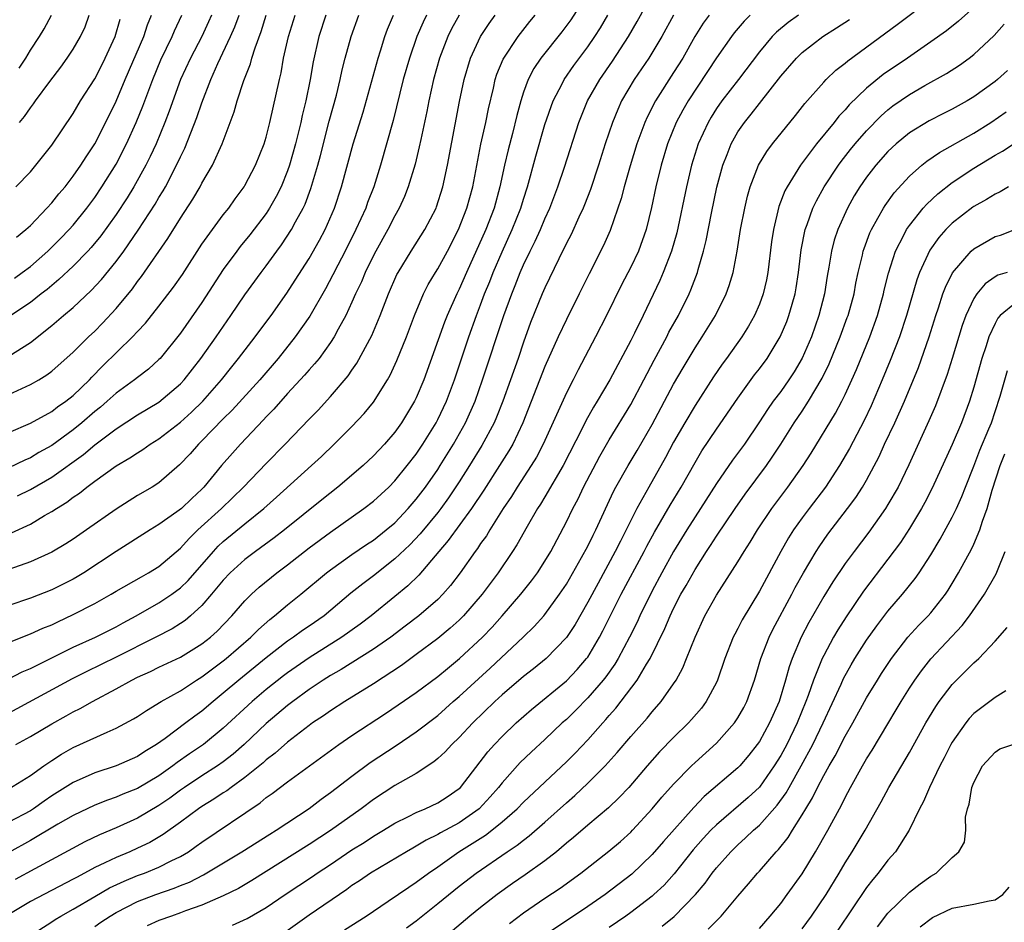
# Model space of a CAD drawing. Units: inches. Extents: x 2508000 to 2511000, y 1548000 to 1551000.
# Drawn here: x 2508780 to 2508872, y 1548134 to 1548219 of the extents above; entities that cross this region are included whole.
import ezdxf

# ---------------------------------------------------------------- set-up
doc = ezdxf.new("R2010")
doc.units = ezdxf.units.IN
doc.header["$MEASUREMENT"] = 0
doc.layers.add('LD25081548_2ft', color=43, linetype='Continuous')

msp = doc.modelspace()

# ---------------------------------------------------------------- linework, layer by layer
at = {"layer": 'LD25081548_2ft'}
for points, elevation in [([(2508779, 1548146.875), (2508781, 1548148.093), (2508782.25, 1548149), (2508783, 1548149.516), (2508783.904, 1548150.096), (2508785, 1548150.706), (2508788.151, 1548152.151), (2508789, 1548152.504), (2508790.621, 1548153.379), (2508791, 1548153.612), (2508791.823, 1548154.177), (2508793.204, 1548155), (2508795, 1548156.005), (2508796.503, 1548157), (2508797, 1548157.301), (2508799, 1548158.787), (2508799.264, 1548159), (2508801.567, 1548161), (2508802.271, 1548161.729), (2508803.335, 1548162.665), (2508803.788, 1548163), (2508805, 1548164.016), (2508806.238, 1548165), (2508808.63, 1548167), (2508809, 1548167.283), (2508811, 1548168.696), (2508812.36, 1548169.64), (2508813, 1548170.054), (2508814.201, 1548171), (2508815, 1548171.677), (2508816.252, 1548173), (2508817, 1548173.861), (2508817.859, 1548175), (2508819, 1548176.649), (2508819.227, 1548177), (2508820.464, 1548179), (2508821.592, 1548181), (2508822.482, 1548183), (2508823.185, 1548185), (2508825.171, 1548191), (2508825.899, 1548193), (2508826.221, 1548193.779), (2508826.689, 1548195), (2508827, 1548195.71), (2508827.619, 1548197), (2508828.085, 1548197.915), (2508828.579, 1548199), (2508829, 1548200.004), (2508829.46, 1548201), (2508830.218, 1548203), (2508830.824, 1548204.824), (2508832.168, 1548209), (2508832.978, 1548211), (2508834.11, 1548213), (2508835.289, 1548214.711), (2508836.782, 1548217), (2508837.596, 1548218.404), (2508839.725, 1548222.275)], 6712), ([(2508832.983, 1548221.017), (2508831.426, 1548218.574), (2508830.567, 1548217.433), (2508828.63, 1548215), (2508827.977, 1548214.023), (2508827.438, 1548213), (2508827, 1548211.812), (2508826.739, 1548211), (2508826.366, 1548209.634), (2508825.968, 1548207.968), (2508825.564, 1548206.436), (2508825.234, 1548205), (2508824.805, 1548203), (2508824.256, 1548201), (2508823.479, 1548199), (2508821.68, 1548195), (2508821, 1548193.45), (2508820.772, 1548193), (2508819.885, 1548191), (2508819.634, 1548190.366), (2508817.704, 1548185), (2508817, 1548183.317), (2508816.846, 1548183), (2508815.628, 1548181), (2508815, 1548180.127), (2508814.022, 1548179), (2508813, 1548177.92), (2508812.031, 1548177), (2508809.695, 1548175), (2508808.189, 1548173.811), (2508804.7, 1548171), (2508803.735, 1548170.264), (2508801.997, 1548169), (2508801, 1548168.244), (2508799.641, 1548167), (2508799, 1548166.327), (2508797.902, 1548165), (2508797, 1548163.958), (2508795.944, 1548163), (2508795.435, 1548162.565), (2508795, 1548162.28), (2508794.214, 1548161.785), (2508792.707, 1548161), (2508789, 1548159.147), (2508786.217, 1548157.783), (2508784.892, 1548157.108), (2508779, 1548153.916)], 6716), ([(2508787, 1548134.011), (2508787.573, 1548134.426), (2508788.436, 1548135), (2508789, 1548135.341), (2508791, 1548136.345), (2508792.697, 1548137), (2508794.407, 1548137.592), (2508795, 1548137.845), (2508795.831, 1548138.169), (2508797.151, 1548138.849), (2508800.723, 1548141), (2508803.352, 1548142.648), (2508803.944, 1548143), (2508807, 1548145.033), (2508808.114, 1548145.886), (2508809, 1548146.509), (2508811, 1548148.047), (2508812.694, 1548149.306), (2508815.108, 1548150.891), (2508817, 1548152.161), (2508819, 1548153.706), (2508820.451, 1548155), (2508821, 1548155.463), (2508823.892, 1548158.108), (2508826.956, 1548161), (2508827.995, 1548162.005), (2508828.888, 1548163), (2508829, 1548163.131), (2508830.365, 1548165), (2508831, 1548165.955), (2508832.418, 1548168.417), (2508833, 1548169.493), (2508833.491, 1548170.509), (2508833.75, 1548171), (2508835.405, 1548174.595), (2508835.624, 1548175), (2508836.756, 1548177), (2508837.595, 1548178.405), (2508839, 1548180.842), (2508841, 1548184.579), (2508841.881, 1548186.119), (2508843, 1548187.987), (2508843.676, 1548189), (2508844.923, 1548191), (2508845.919, 1548193), (2508846.2, 1548193.8), (2508846.552, 1548195), (2508846.932, 1548197), (2508847.251, 1548199), (2508847.636, 1548201), (2508847.893, 1548202.107), (2508848.15, 1548203), (2508848.925, 1548205), (2508849.7, 1548206.3), (2508850.237, 1548207), (2508852.366, 1548209.634), (2508853.242, 1548210.758), (2508855, 1548212.745), (2508855.245, 1548213), (2508856.144, 1548213.856), (2508857, 1548214.529), (2508857.246, 1548214.754), (2508861.867, 1548218.133), (2508865, 1548220.53)], 6700), ([(2508841, 1548219.013), (2508839.892, 1548217), (2508838.69, 1548215), (2508837.332, 1548213), (2508836.156, 1548211), (2508835.79, 1548210.21), (2508835.3, 1548209), (2508834.63, 1548207), (2508833.995, 1548205), (2508833.252, 1548202.748), (2508832.689, 1548201.311), (2508832.56, 1548201), (2508832.165, 1548200.165), (2508831.441, 1548198.559), (2508831, 1548197.736), (2508830.285, 1548196.285), (2508829, 1548193.585), (2508828.752, 1548193), (2508827.669, 1548190.331), (2508827, 1548188.5), (2508826.49, 1548187), (2508825.075, 1548183), (2508824.488, 1548181.512), (2508824.266, 1548181), (2508823.129, 1548178.871), (2508821.972, 1548177), (2508821, 1548175.477), (2508820.012, 1548173.988), (2508819.285, 1548173), (2508819, 1548172.638), (2508817.36, 1548170.64), (2508816.385, 1548169.615), (2508815, 1548168.3), (2508813, 1548166.732), (2508812.011, 1548165.989), (2508810.907, 1548165.093), (2508808.395, 1548163), (2508807, 1548162.021), (2508806.389, 1548161.611), (2508805.56, 1548161), (2508805, 1548160.629), (2508803, 1548159.081), (2508800.433, 1548157), (2508799, 1548155.774), (2508798.043, 1548155), (2508797, 1548154.102), (2508796.353, 1548153.648), (2508795.504, 1548153), (2508793.567, 1548151.567), (2508792.765, 1548151), (2508791.665, 1548150.335), (2508791, 1548149.878), (2508789, 1548149.005), (2508787, 1548148.357), (2508785, 1548147.456), (2508783, 1548146.199), (2508782.286, 1548145.714), (2508781.29, 1548145), (2508781, 1548144.817), (2508779, 1548143.755)], 6710), ([(2508821, 1548219.004), (2508820.29, 1548217.71), (2508819.949, 1548217), (2508819.173, 1548215), (2508818.621, 1548213), (2508818.175, 1548211), (2508817.983, 1548210.017), (2508817.41, 1548207.41), (2508817.274, 1548206.726), (2508816.885, 1548205.115), (2508816.256, 1548203), (2508815.903, 1548202.097), (2508815.411, 1548201), (2508815, 1548200.287), (2508814.332, 1548199), (2508813.212, 1548197), (2508813, 1548196.59), (2508812.234, 1548195), (2508811.878, 1548194.122), (2508811.337, 1548193), (2508811, 1548192.228), (2508810.426, 1548191), (2508809.721, 1548189.721), (2508809.348, 1548189), (2508809, 1548188.469), (2508807.926, 1548187), (2508807.52, 1548186.481), (2508807, 1548185.915), (2508806.582, 1548185.418), (2508805, 1548183.709), (2508803.725, 1548182.275), (2508803, 1548181.54), (2508802.746, 1548181.254), (2508800.6, 1548179), (2508799.841, 1548178.159), (2508798.841, 1548177), (2508797.182, 1548175), (2508797, 1548174.815), (2508796.053, 1548173.947), (2508795.1, 1548173), (2508794.677, 1548172.677), (2508793, 1548171.496), (2508792.178, 1548171), (2508789, 1548168.977), (2508785.981, 1548167), (2508785.373, 1548166.627), (2508785, 1548166.417), (2508783, 1548165.415), (2508781, 1548164.624), (2508779, 1548163.943)], 6722), ([(2508844.324, 1548219), (2508843.763, 1548218.237), (2508842.997, 1548217.003), (2508841.855, 1548215), (2508841, 1548213.637), (2508839.306, 1548211), (2508838.521, 1548209.479), (2508838.313, 1548209), (2508837.577, 1548207), (2508836.942, 1548204.942), (2508836.385, 1548203), (2508836.111, 1548201.889), (2508835.091, 1548198.909), (2508834.472, 1548197.528), (2508833.128, 1548194.872), (2508832.205, 1548193), (2508831, 1548190.631), (2508830.232, 1548189), (2508829, 1548186.227), (2508826.938, 1548181), (2508825.993, 1548179), (2508825.636, 1548178.364), (2508824.773, 1548177), (2508823.291, 1548174.709), (2508822.16, 1548173), (2508819.986, 1548170.014), (2508819.103, 1548169), (2508817.228, 1548166.772), (2508816.215, 1548165.785), (2508815, 1548164.78), (2508812.787, 1548163), (2508811.77, 1548162.23), (2508810.048, 1548161), (2508807, 1548159.07), (2508805, 1548157.683), (2508804.611, 1548157.388), (2508803, 1548156.112), (2508801.679, 1548155), (2508799, 1548152.508), (2508797.144, 1548151), (2508795.861, 1548150.138), (2508794.687, 1548149.313), (2508794.302, 1548149), (2508793, 1548148.072), (2508791, 1548146.882), (2508789.635, 1548146.365), (2508789, 1548146.086), (2508788.184, 1548145.816), (2508787, 1548145.33), (2508785, 1548144.376), (2508783.554, 1548143.554), (2508781, 1548142.033), (2508779, 1548140.925)], 6708), ([(2508852.655, 1548219), (2508851.691, 1548218.309), (2508850.593, 1548217.407), (2508850.193, 1548217), (2508849, 1548215.579), (2508847.052, 1548213), (2508845.503, 1548211), (2508845, 1548210.28), (2508844.505, 1548209.495), (2508844.216, 1548209), (2508843.305, 1548207), (2508842.68, 1548205), (2508842.199, 1548203), (2508841.299, 1548198.701), (2508840.811, 1548197), (2508840.039, 1548195), (2508839.732, 1548194.268), (2508838.164, 1548191), (2508837.349, 1548189.349), (2508837, 1548188.665), (2508835.048, 1548185), (2508833.884, 1548183), (2508833.544, 1548182.456), (2508832.817, 1548181.183), (2508832.465, 1548180.465), (2508830.689, 1548177), (2508829, 1548174.082), (2508828.594, 1548173.406), (2508828.314, 1548173), (2508827.333, 1548171.333), (2508826.385, 1548169.615), (2508825.983, 1548169), (2508824.622, 1548167), (2508823.14, 1548165), (2508821.41, 1548163), (2508821, 1548162.588), (2508820.163, 1548161.837), (2508819, 1548160.884), (2508817, 1548159.377), (2508815.625, 1548158.375), (2508813, 1548156.662), (2508810.335, 1548155), (2508809, 1548154.137), (2508808.335, 1548153.665), (2508807.329, 1548153), (2508807, 1548152.766), (2508805, 1548151.22), (2508803.822, 1548150.178), (2508803, 1548149.565), (2508802.708, 1548149.292), (2508801, 1548147.904), (2508799.726, 1548147), (2508799.316, 1548146.684), (2508799, 1548146.489), (2508798.108, 1548145.892), (2508797, 1548145.226), (2508796.67, 1548145), (2508795, 1548143.754), (2508793.403, 1548142.597), (2508792.142, 1548141.858), (2508791, 1548141.317), (2508790.287, 1548141), (2508789, 1548140.474), (2508787.958, 1548139.958), (2508787, 1548139.514), (2508785.361, 1548138.639), (2508785, 1548138.427), (2508781, 1548136.367), (2508779, 1548135.141)], 6704), ([(2508797.889, 1548219), (2508797.623, 1548218.377), (2508796.998, 1548217), (2508795.931, 1548215), (2508795.019, 1548213), (2508793.96, 1548210.041), (2508793.559, 1548209), (2508792.727, 1548207), (2508792.188, 1548205.812), (2508791.787, 1548205), (2508790.668, 1548203), (2508790.029, 1548201.971), (2508789, 1548200.419), (2508787.577, 1548198.423), (2508786.675, 1548197.325), (2508786.371, 1548197), (2508785, 1548195.583), (2508783.664, 1548194.336), (2508783, 1548193.805), (2508782.57, 1548193.43), (2508781.999, 1548193), (2508781, 1548192.208), (2508779, 1548190.859)], 6738), ([(2508779, 1548187.189), (2508781, 1548188.471), (2508783, 1548190.053), (2508784.097, 1548191), (2508785, 1548191.754), (2508786.687, 1548193.313), (2508787.647, 1548194.353), (2508789, 1548196.038), (2508789.713, 1548197), (2508791.064, 1548198.936), (2508792.631, 1548201.369), (2508793, 1548202.005), (2508793.386, 1548202.613), (2508793.6, 1548203), (2508794.643, 1548205), (2508795, 1548205.797), (2508795.4, 1548206.6), (2508796.542, 1548209.458), (2508797, 1548210.812), (2508797.84, 1548213), (2508798.489, 1548214.489), (2508799.678, 1548217), (2508800.076, 1548217.924), (2508800.464, 1548219)], 6736), ([(2508779, 1548183.635), (2508780.198, 1548184.198), (2508781, 1548184.556), (2508781.78, 1548185), (2508782.542, 1548185.458), (2508783, 1548185.802), (2508785, 1548187.576), (2508786.419, 1548189), (2508787, 1548189.542), (2508787.724, 1548190.275), (2508789, 1548191.64), (2508790.518, 1548193.482), (2508791, 1548194.16), (2508791.37, 1548194.63), (2508793.832, 1548198.168), (2508795, 1548200.07), (2508796.164, 1548201.836), (2508796.83, 1548203), (2508797, 1548203.327), (2508797.979, 1548205), (2508798.895, 1548207), (2508800.026, 1548209.974), (2508800.302, 1548211), (2508800.919, 1548212.918), (2508801.53, 1548214.47), (2508801.664, 1548215), (2508801.961, 1548215.961), (2508802.538, 1548217.462), (2508803.007, 1548219)], 6734), ([(2508779, 1548180.086), (2508781, 1548180.966), (2508783, 1548182.058), (2508783.53, 1548182.47), (2508784.315, 1548183), (2508785, 1548183.535), (2508786.526, 1548185), (2508786.75, 1548185.251), (2508787.743, 1548186.257), (2508790.536, 1548189), (2508791, 1548189.507), (2508791.733, 1548190.267), (2508793, 1548191.851), (2508794.363, 1548193.637), (2508795.181, 1548194.819), (2508797, 1548197.639), (2508797.977, 1548199), (2508799, 1548200.367), (2508799.504, 1548201), (2508800.114, 1548201.886), (2508800.937, 1548203), (2508801, 1548203.106), (2508801.993, 1548205), (2508802.814, 1548207), (2508803, 1548207.609), (2508803.35, 1548209), (2508804.227, 1548213), (2508804.386, 1548213.614), (2508804.628, 1548215), (2508805.078, 1548217), (2508805.696, 1548219)], 6732), ([(2508808.563, 1548219), (2508807.901, 1548217), (2508807.368, 1548214.632), (2508807.104, 1548213), (2508806.707, 1548211), (2508806.367, 1548209.633), (2508806.237, 1548209), (2508805.995, 1548207.995), (2508805.744, 1548207), (2508805.177, 1548205), (2508805, 1548204.497), (2508804.383, 1548203), (2508803.925, 1548202.075), (2508803.315, 1548201), (2508803, 1548200.52), (2508801.486, 1548198.514), (2508800.58, 1548197.42), (2508800.257, 1548197), (2508799, 1548195.294), (2508797, 1548192.195), (2508795, 1548189.348), (2508793.108, 1548187), (2508793, 1548186.885), (2508792.008, 1548185.992), (2508791, 1548185.228), (2508790.728, 1548185), (2508789, 1548183.754), (2508788.174, 1548183), (2508787.541, 1548182.46), (2508787, 1548182.034), (2508785.807, 1548181), (2508785, 1548180.341), (2508783, 1548178.881), (2508781.782, 1548178.218), (2508781, 1548177.738), (2508780.482, 1548177.518), (2508779, 1548176.805)], 6730), ([(2508817.961, 1548219), (2508817.643, 1548218.357), (2508817.066, 1548217), (2508816.355, 1548215), (2508815.789, 1548213), (2508814.837, 1548209.164), (2508813.659, 1548205), (2508813.037, 1548203), (2508812.464, 1548201.536), (2508812.28, 1548201), (2508811.374, 1548199), (2508810.374, 1548197), (2508809.685, 1548195.685), (2508809.228, 1548194.773), (2508808.528, 1548193.472), (2508807.074, 1548190.926), (2508805.71, 1548189), (2508804.105, 1548187), (2508802.399, 1548185), (2508799.832, 1548182.169), (2508799, 1548181.352), (2508797, 1548179.297), (2508796.684, 1548179), (2508795.898, 1548178.103), (2508794.922, 1548177.078), (2508793, 1548175.395), (2508792.374, 1548175), (2508791, 1548174.205), (2508789, 1548172.949), (2508786.237, 1548171), (2508785, 1548170.151), (2508784.3, 1548169.7), (2508783, 1548168.936), (2508781, 1548168.024), (2508779, 1548167.302)], 6724), ([(2508779, 1548160.514), (2508780.776, 1548161.225), (2508781, 1548161.302), (2508782.164, 1548161.836), (2508783, 1548162.168), (2508783.558, 1548162.443), (2508785, 1548163.106), (2508787, 1548164.138), (2508788.527, 1548165), (2508789, 1548165.287), (2508791.359, 1548166.641), (2508792.029, 1548167), (2508793, 1548167.597), (2508795, 1548169.312), (2508795.8, 1548170.2), (2508796.637, 1548171), (2508798.825, 1548173), (2508800.881, 1548175), (2508803, 1548177.199), (2508804.768, 1548179), (2508807, 1548181.324), (2508807.833, 1548182.167), (2508809, 1548183.43), (2508810.644, 1548185.356), (2508811, 1548185.887), (2508811.463, 1548186.537), (2508812.864, 1548189.135), (2508813.641, 1548191), (2508814.413, 1548193), (2508815.198, 1548194.802), (2508815.302, 1548195), (2508816.509, 1548197), (2508817.797, 1548199), (2508818.843, 1548201), (2508818.888, 1548201.112), (2508819.474, 1548203), (2508819.9, 1548205), (2508821.042, 1548210.958), (2508821.464, 1548213), (2508822.057, 1548215), (2508822.985, 1548217), (2508823.786, 1548218.214), (2508824.354, 1548219)], 6720), ([(2508779, 1548157.13), (2508780.229, 1548157.771), (2508781, 1548158.096), (2508785, 1548160.068), (2508787.064, 1548161), (2508789, 1548161.975), (2508789.655, 1548162.345), (2508790.886, 1548163), (2508793, 1548164.205), (2508794.2, 1548165), (2508795, 1548165.593), (2508795.712, 1548166.288), (2508798.079, 1548169), (2508798.527, 1548169.473), (2508799, 1548169.921), (2508801, 1548171.585), (2508802.773, 1548173), (2508803.955, 1548174.046), (2508807.227, 1548177), (2508808.146, 1548177.854), (2508809.346, 1548179), (2508811, 1548180.652), (2508812.139, 1548181.86), (2508813, 1548182.913), (2508814.313, 1548185), (2508814.565, 1548185.436), (2508815.2, 1548186.8), (2508816.083, 1548189), (2508816.844, 1548191), (2508817.684, 1548193), (2508818.122, 1548193.878), (2508818.779, 1548195), (2508819, 1548195.346), (2508819.896, 1548197), (2508820.941, 1548199), (2508821.721, 1548201), (2508822.263, 1548203), (2508823.034, 1548206.966), (2508823.477, 1548209), (2508823.726, 1548210.273), (2508824.189, 1548212.188), (2508824.366, 1548213), (2508824.518, 1548213.482), (2508825.095, 1548214.905), (2508826.497, 1548217), (2508827.601, 1548218.399), (2508828.102, 1548219)], 6718), ([(2508779.255, 1548170.745), (2508781, 1548171.542), (2508782.333, 1548172.333), (2508783, 1548172.707), (2508783.436, 1548173), (2508784.415, 1548173.585), (2508785, 1548174.043), (2508785.578, 1548174.422), (2508786.282, 1548175), (2508787, 1548175.535), (2508789, 1548176.974), (2508790.288, 1548177.712), (2508791, 1548178.199), (2508791.496, 1548178.504), (2508792.189, 1548179), (2508793, 1548179.501), (2508795, 1548181.048), (2508796.03, 1548181.97), (2508797.083, 1548183), (2508798.817, 1548185), (2508799.78, 1548186.22), (2508800.431, 1548187), (2508801.972, 1548189), (2508802.402, 1548189.598), (2508803.455, 1548191), (2508804.937, 1548193.063), (2508805.716, 1548194.284), (2508807, 1548196.324), (2508807.975, 1548198.025), (2508808.495, 1548199), (2508809.367, 1548201), (2508810.035, 1548203), (2508811.116, 1548207), (2508812.032, 1548209.968), (2508813.44, 1548215), (2508813.663, 1548215.663), (2508814.08, 1548217), (2508814.316, 1548217.684), (2508814.862, 1548219)], 6726), ([(2508779.514, 1548194.486), (2508780.24, 1548195), (2508781, 1548195.567), (2508782.632, 1548197), (2508783.822, 1548198.178), (2508784.625, 1548199), (2508785, 1548199.421), (2508786.258, 1548201), (2508787, 1548202.001), (2508787.677, 1548203), (2508789, 1548205.097), (2508789.976, 1548207), (2508790.882, 1548209), (2508791.493, 1548210.507), (2508792.417, 1548213), (2508793.172, 1548214.829), (2508794.232, 1548217), (2508794.453, 1548217.547), (2508795.133, 1548219)], 6740), ([(2508848.142, 1548219), (2508847.571, 1548218.429), (2508846.652, 1548217.348), (2508846.391, 1548217), (2508845, 1548215.007), (2508842.354, 1548211), (2508841.858, 1548210.142), (2508841.251, 1548209), (2508840.444, 1548207), (2508839.836, 1548205), (2508839.336, 1548203), (2508838.939, 1548201.061), (2508838.453, 1548199), (2508837.725, 1548197), (2508837, 1548195.492), (2508836.151, 1548193.849), (2508834.749, 1548191), (2508833.713, 1548189), (2508832.086, 1548185.914), (2508831.632, 1548185), (2508831, 1548183.79), (2508828.832, 1548179), (2508828.205, 1548177.795), (2508827.729, 1548177), (2508826.414, 1548175), (2508825.869, 1548174.131), (2508825.095, 1548173), (2508823.845, 1548171), (2508823.534, 1548170.466), (2508823, 1548169.722), (2508822.715, 1548169.285), (2508822.488, 1548169), (2508821.094, 1548167), (2508820.191, 1548165.809), (2508819.48, 1548165), (2508819, 1548164.527), (2508817.236, 1548163), (2508815.977, 1548162.023), (2508814.613, 1548161), (2508813, 1548159.89), (2508810.002, 1548157.998), (2508809, 1548157.428), (2508808.322, 1548157), (2508807, 1548156.115), (2508805.472, 1548155), (2508805, 1548154.637), (2508803, 1548152.939), (2508800.95, 1548151), (2508799.911, 1548150.089), (2508799, 1548149.386), (2508798.446, 1548149), (2508797, 1548148.081), (2508795.373, 1548147), (2508795, 1548146.741), (2508794.005, 1548145.995), (2508793, 1548145.315), (2508791, 1548144.139), (2508789, 1548143.238), (2508787.437, 1548142.563), (2508786.084, 1548141.916), (2508781.411, 1548139.411), (2508779.597, 1548138.403)], 6706), ([(2508779.656, 1548151), (2508781, 1548151.736), (2508783, 1548152.934), (2508784.344, 1548153.656), (2508785, 1548154.035), (2508785.653, 1548154.347), (2508786.785, 1548155), (2508789, 1548156.17), (2508790.47, 1548157), (2508791, 1548157.262), (2508792.201, 1548157.799), (2508793, 1548158.197), (2508795, 1548159.148), (2508797, 1548160.376), (2508797.793, 1548161), (2508798.428, 1548161.572), (2508799.785, 1548163), (2508801, 1548164.395), (2508801.623, 1548165), (2508802.347, 1548165.653), (2508803.99, 1548167), (2508805, 1548167.762), (2508807, 1548169.338), (2508809, 1548170.798), (2508812.114, 1548173), (2508813, 1548173.695), (2508814.424, 1548175), (2508815, 1548175.569), (2508816.162, 1548177), (2508817, 1548178.077), (2508817.609, 1548179), (2508818.841, 1548181), (2508819, 1548181.303), (2508819.81, 1548183), (2508820.563, 1548185), (2508821.891, 1548189), (2508822.608, 1548191), (2508823, 1548191.989), (2508823.377, 1548193), (2508823.847, 1548194.153), (2508824.171, 1548195), (2508825, 1548196.937), (2508825.953, 1548199), (2508826.75, 1548201), (2508827, 1548201.85), (2508827.37, 1548203), (2508828.148, 1548205.852), (2508829, 1548208.788), (2508829.775, 1548211), (2508830.608, 1548212.608), (2508830.796, 1548213), (2508831.695, 1548214.305), (2508833, 1548216.048), (2508833.653, 1548217), (2508834.178, 1548217.822), (2508834.874, 1548219)], 6714), ([(2508779.703, 1548198.297), (2508780.592, 1548199), (2508781, 1548199.375), (2508782.552, 1548201), (2508783, 1548201.49), (2508783.669, 1548202.332), (2508784.24, 1548203), (2508785, 1548203.973), (2508785.713, 1548205), (2508786.2, 1548205.8), (2508787, 1548207.011), (2508788.347, 1548209.653), (2508789, 1548210.977), (2508789.85, 1548213), (2508791.575, 1548217), (2508791.918, 1548218.082), (2508792.298, 1548219)], 6742), ([(2508779.814, 1548174.186), (2508781, 1548174.768), (2508783, 1548175.931), (2508785.953, 1548178.047), (2508787, 1548178.949), (2508789, 1548180.436), (2508791, 1548181.72), (2508793, 1548182.919), (2508795, 1548184.611), (2508795.359, 1548185), (2508796.894, 1548187), (2508798.319, 1548189), (2508799.715, 1548191), (2508801, 1548192.918), (2508802.519, 1548195), (2508803, 1548195.629), (2508803.978, 1548197), (2508804.418, 1548197.582), (2508805.35, 1548199), (2508805.736, 1548199.736), (2508806.444, 1548201), (2508806.625, 1548201.375), (2508807.172, 1548202.828), (2508807.82, 1548205), (2508808.072, 1548205.928), (2508808.878, 1548209.123), (2508809.546, 1548211.545), (2508809.904, 1548213), (2508810.095, 1548213.905), (2508810.38, 1548215), (2508810.94, 1548217), (2508811.634, 1548219)], 6728), ([(2508779.955, 1548214.045), (2508780.565, 1548215), (2508781, 1548215.729), (2508781.84, 1548217), (2508782.276, 1548217.724), (2508782.968, 1548219)], 6748), ([(2508779.989, 1548209), (2508780.457, 1548209.543), (2508781, 1548210.358), (2508781.283, 1548210.717), (2508781.477, 1548211), (2508782.815, 1548212.815), (2508783.839, 1548214.161), (2508784.449, 1548215), (2508785, 1548215.828), (2508785.681, 1548217), (2508786.104, 1548217.895), (2508786.493, 1548219)], 6746), ([(2508869, 1548219.714), (2508867.564, 1548218.436), (2508866.449, 1548217.551), (2508865, 1548216.518), (2508862.807, 1548215), (2508860.539, 1548213.461), (2508859, 1548212.197), (2508857.377, 1548210.623), (2508857, 1548210.175), (2508856.422, 1548209.578), (2508855.976, 1548209), (2508854.339, 1548207), (2508852.838, 1548205), (2508852.6, 1548204.6), (2508851.588, 1548203), (2508851.386, 1548202.614), (2508850.833, 1548201.167), (2508850.308, 1548199), (2508850.14, 1548197.86), (2508849.798, 1548195), (2508849.673, 1548194.327), (2508849.363, 1548193), (2508849, 1548192.048), (2508848.541, 1548191), (2508847.989, 1548190.011), (2508847.352, 1548189), (2508845.942, 1548187), (2508845.543, 1548186.457), (2508844.733, 1548185.267), (2508843, 1548182.599), (2508842.044, 1548181), (2508841, 1548179.179), (2508840.253, 1548177.747), (2508838.68, 1548175), (2508837.566, 1548173), (2508837, 1548171.888), (2508836.572, 1548171), (2508836.035, 1548169.965), (2508835.564, 1548169), (2508833.95, 1548166.05), (2508833, 1548164.26), (2508831.809, 1548162.191), (2508831, 1548160.96), (2508829.105, 1548159), (2508827.939, 1548158.061), (2508827, 1548157.332), (2508825, 1548155.624), (2508824.323, 1548155), (2508822.274, 1548153), (2508821, 1548151.642), (2508820.313, 1548151), (2508819.689, 1548150.311), (2508819, 1548149.686), (2508818.631, 1548149.369), (2508817, 1548148.297), (2508815, 1548147.163), (2508813, 1548145.863), (2508811.853, 1548145), (2508809, 1548142.97), (2508807, 1548141.667), (2508801.671, 1548138.329), (2508800.418, 1548137.582), (2508799, 1548136.874), (2508797, 1548136.006), (2508795.472, 1548135.472), (2508795, 1548135.285), (2508794.154, 1548135), (2508793, 1548134.58), (2508791.901, 1548134.099)], 6698), ([(2508779.643, 1548203), (2508781, 1548204.392), (2508781.524, 1548205), (2508783, 1548206.884), (2508785, 1548209.841), (2508785.693, 1548211), (2508787, 1548213.063), (2508787.661, 1548214.339), (2508787.994, 1548215), (2508788.923, 1548217), (2508789.372, 1548218.628)], 6744), ([(2508781, 1548133.186), (2508783, 1548134.473), (2508783.311, 1548134.689), (2508783.829, 1548135), (2508785, 1548135.634), (2508787, 1548136.83), (2508788.379, 1548137.621), (2508789.736, 1548138.263), (2508791, 1548138.766), (2508791.641, 1548139), (2508793, 1548139.548), (2508794.14, 1548140.14), (2508795, 1548140.552), (2508795.74, 1548141), (2508796.482, 1548141.518), (2508797, 1548141.904), (2508802.435, 1548145.565), (2508803, 1548146.044), (2508803.567, 1548146.433), (2508805, 1548147.529), (2508809.775, 1548151), (2508811, 1548151.832), (2508814.124, 1548153.877), (2508815.319, 1548154.68), (2508817, 1548155.846), (2508819, 1548157.339), (2508819.909, 1548158.091), (2508821.043, 1548159), (2508823.183, 1548161), (2508824.065, 1548161.935), (2508825.014, 1548163), (2508826.75, 1548165), (2508827.744, 1548166.256), (2508828.296, 1548167), (2508829, 1548168.093), (2508829.537, 1548169), (2508831, 1548171.751), (2508831.605, 1548173), (2508832.091, 1548173.909), (2508832.601, 1548175), (2508834.118, 1548177.882), (2508835, 1548179.404), (2508837, 1548182.695), (2508838.232, 1548185), (2508839.181, 1548186.818), (2508840.359, 1548189), (2508840.572, 1548189.428), (2508841.465, 1548191), (2508842.456, 1548193), (2508842.622, 1548193.378), (2508843.217, 1548195), (2508843.285, 1548195.285), (2508843.781, 1548197), (2508844.027, 1548197.973), (2508844.535, 1548200.535), (2508845.046, 1548202.954), (2508845.596, 1548205), (2508846.003, 1548206.003), (2508846.379, 1548207), (2508847, 1548208.113), (2508847.602, 1548209), (2508848.234, 1548209.766), (2508849, 1548210.766), (2508851, 1548213.315), (2508852.464, 1548215), (2508853, 1548215.514), (2508854.916, 1548217), (2508856.191, 1548217.809), (2508857.394, 1548218.606)], 6702), ([(2508799.858, 1548134.142), (2508801.231, 1548134.769), (2508803, 1548135.786), (2508804.771, 1548137), (2508807.308, 1548138.692), (2508807.749, 1548139), (2508809, 1548139.819), (2508811, 1548141.163), (2508812.131, 1548141.869), (2508813, 1548142.447), (2508813.937, 1548143), (2508815, 1548143.659), (2508816.276, 1548144.277), (2508817, 1548144.651), (2508817.828, 1548145), (2508819, 1548145.557), (2508819.877, 1548146.123), (2508821, 1548146.878), (2508821.128, 1548147), (2508823.682, 1548150.318), (2508824.288, 1548151), (2508825, 1548151.752), (2508826.301, 1548153), (2508827.736, 1548154.264), (2508831, 1548156.935), (2508832.014, 1548157.986), (2508832.892, 1548159), (2508833, 1548159.151), (2508834.104, 1548161), (2508834.415, 1548161.586), (2508836.121, 1548165), (2508838.258, 1548169), (2508838.507, 1548169.493), (2508839.211, 1548170.789), (2508840.684, 1548173.317), (2508841.72, 1548175), (2508843, 1548177.28), (2508843.635, 1548178.365), (2508845, 1548180.399), (2508847, 1548183.293), (2508848.551, 1548185.449), (2508849, 1548186.026), (2508849.715, 1548187), (2508850.936, 1548189), (2508851.552, 1548190.448), (2508851.763, 1548191), (2508852.057, 1548192.057), (2508852.341, 1548193), (2508852.439, 1548193.561), (2508852.654, 1548195), (2508852.898, 1548197.102), (2508853.283, 1548199), (2508853.465, 1548199.465), (2508853.996, 1548201), (2508854.317, 1548201.683), (2508855.058, 1548203), (2508856.37, 1548205), (2508856.633, 1548205.367), (2508857.515, 1548206.485), (2508857.943, 1548207), (2508859, 1548208.204), (2508860.376, 1548209.624), (2508861, 1548210.17), (2508861.464, 1548210.536), (2508863, 1548211.609), (2508864.428, 1548212.428), (2508866.445, 1548213.555), (2508867.658, 1548214.342), (2508868.564, 1548215), (2508869, 1548215.335), (2508870.894, 1548217.106), (2508871.851, 1548218.149)], 6696), ([(2508872.149, 1548213.851), (2508871.229, 1548213), (2508871, 1548212.813), (2508869, 1548211.372), (2508868.378, 1548211), (2508867, 1548210.238), (2508866.171, 1548209.83), (2508864.852, 1548209.148), (2508863, 1548208.023), (2508861.768, 1548207), (2508861, 1548206.279), (2508859.866, 1548205), (2508859, 1548203.887), (2508858.379, 1548203), (2508857.857, 1548202.143), (2508857.21, 1548201), (2508856.31, 1548199), (2508855.987, 1548198.013), (2508855.723, 1548197), (2508855.491, 1548195.491), (2508855.338, 1548194.662), (2508855.085, 1548193), (2508854.564, 1548191), (2508853.85, 1548189), (2508853, 1548187.008), (2508852.253, 1548185.747), (2508851.765, 1548185), (2508851, 1548183.921), (2508850.299, 1548183), (2508849.758, 1548182.242), (2508849, 1548181.076), (2508847.607, 1548179), (2508846.507, 1548177.493), (2508845, 1548175.329), (2508843.51, 1548173), (2508843, 1548172.23), (2508842.223, 1548171), (2508841, 1548168.992), (2508839.899, 1548167), (2508839, 1548165.33), (2508837.849, 1548163), (2508837.589, 1548162.411), (2508836.89, 1548161), (2508835.82, 1548159), (2508835.513, 1548158.487), (2508834.682, 1548157.318), (2508834.431, 1548157), (2508833, 1548155.331), (2508831.843, 1548154.157), (2508831, 1548153.334), (2508830.622, 1548153), (2508829, 1548151.466), (2508827.709, 1548150.291), (2508826.691, 1548149.309), (2508825, 1548147.422), (2508824.681, 1548147), (2508823.9, 1548146.1), (2508822.878, 1548145), (2508821, 1548143.703), (2508819.244, 1548142.756), (2508819, 1548142.601), (2508817.919, 1548142.081), (2508817, 1548141.504), (2508816.666, 1548141.334), (2508816.095, 1548141), (2508812.721, 1548139), (2508811.706, 1548138.294), (2508811, 1548137.834), (2508810.52, 1548137.48), (2508807, 1548135.093), (2508804.622, 1548133.378)], 6694), ([(2508810.291, 1548133.709), (2508812.321, 1548135), (2508814.388, 1548136.388), (2508816.299, 1548137.701), (2508817, 1548138.15), (2508818.126, 1548139), (2508819, 1548139.598), (2508820.962, 1548141), (2508823.452, 1548142.548), (2508824.038, 1548143), (2508825, 1548143.776), (2508826.405, 1548145), (2508827, 1548145.623), (2508831, 1548149.393), (2508831.809, 1548150.191), (2508833, 1548151.435), (2508834.386, 1548153), (2508834.684, 1548153.317), (2508835, 1548153.704), (2508835.611, 1548154.389), (2508837.595, 1548157), (2508838.476, 1548158.476), (2508838.81, 1548159), (2508840.187, 1548161.813), (2508840.672, 1548163), (2508841, 1548163.678), (2508841.686, 1548165), (2508842.171, 1548165.829), (2508843, 1548167.32), (2508844.082, 1548169), (2508844.453, 1548169.547), (2508845, 1548170.427), (2508846.739, 1548173), (2508847.679, 1548174.321), (2508849.656, 1548177), (2508850.208, 1548177.792), (2508850.994, 1548179), (2508852.26, 1548181), (2508853, 1548182.085), (2508853.594, 1548183), (2508854.861, 1548185.139), (2508855.515, 1548186.485), (2508856.546, 1548189), (2508857.202, 1548190.798), (2508857.275, 1548191), (2508857.83, 1548193), (2508858.005, 1548193.995), (2508858.222, 1548195), (2508858.61, 1548196.61), (2508858.689, 1548197), (2508858.764, 1548197.236), (2508859.311, 1548198.689), (2508859.455, 1548199), (2508860.067, 1548200.067), (2508860.573, 1548201), (2508860.737, 1548201.263), (2508861.575, 1548202.425), (2508863, 1548203.984), (2508864.15, 1548205), (2508864.616, 1548205.384), (2508865.8, 1548206.2), (2508869, 1548208), (2508870.601, 1548209), (2508872.031, 1548209.969)], 6692), ([(2508816.093, 1548133.907), (2508817, 1548134.568), (2508819, 1548136.158), (2508821, 1548137.783), (2508822.57, 1548139), (2508825.487, 1548141), (2508826.405, 1548141.595), (2508827, 1548142.078), (2508827.53, 1548142.47), (2508829, 1548143.744), (2508831, 1548145.551), (2508831.775, 1548146.225), (2508833, 1548147.383), (2508834.606, 1548149), (2508835.748, 1548150.252), (2508837, 1548151.728), (2508838.537, 1548153.464), (2508839, 1548154.043), (2508839.841, 1548155), (2508841, 1548156.648), (2508841.234, 1548157), (2508841.864, 1548158.136), (2508842.219, 1548159), (2508843, 1548161), (2508843.924, 1548163), (2508845, 1548164.922), (2508847, 1548168.024), (2508847.586, 1548169), (2508848.141, 1548169.859), (2508848.824, 1548171), (2508850.161, 1548173), (2508851.65, 1548175), (2508853.082, 1548177), (2508853.833, 1548178.167), (2508856.105, 1548181.895), (2508856.691, 1548183), (2508857, 1548183.624), (2508857.632, 1548185), (2508858.052, 1548185.948), (2508859.295, 1548189), (2508860.013, 1548191), (2508860.571, 1548193), (2508860.644, 1548193.356), (2508861.046, 1548194.954), (2508861.711, 1548197), (2508862.489, 1548198.489), (2508862.734, 1548199), (2508863, 1548199.389), (2508864.283, 1548201), (2508864.615, 1548201.385), (2508865.65, 1548202.35), (2508867, 1548203.403), (2508869, 1548204.726), (2508871, 1548205.934), (2508871.682, 1548206.318), (2508875, 1548208.533)], 6690), ([(2508872.232, 1548203), (2508871.474, 1548202.526), (2508871, 1548202.309), (2508870.201, 1548201.799), (2508869, 1548201.145), (2508868.915, 1548201.085), (2508867, 1548199.614), (2508866.389, 1548199), (2508865.736, 1548198.264), (2508864.91, 1548197.09), (2508863.932, 1548195), (2508863.679, 1548194.322), (2508862.728, 1548191), (2508862.067, 1548189), (2508861.21, 1548186.79), (2508860.471, 1548185), (2508859.43, 1548182.57), (2508858.784, 1548181.216), (2508857.403, 1548178.597), (2508856.485, 1548177), (2508855.176, 1548175), (2508853.635, 1548173), (2508853, 1548172.142), (2508852.2, 1548171), (2508851.734, 1548170.266), (2508851.01, 1548169), (2508849, 1548165.279), (2508847.393, 1548162.607), (2508847, 1548161.814), (2508846.71, 1548161.29), (2508846.573, 1548161), (2508845.788, 1548159), (2508845.098, 1548157), (2508845, 1548156.788), (2508844.053, 1548155), (2508843.605, 1548154.395), (2508842.684, 1548153.316), (2508842.394, 1548153), (2508841, 1548151.653), (2508839.698, 1548150.302), (2508838.531, 1548149), (2508836.811, 1548147), (2508835.939, 1548146.061), (2508834.917, 1548145.083), (2508833, 1548143.471), (2508831.679, 1548142.321), (2508831, 1548141.784), (2508830.075, 1548141), (2508829, 1548140.154), (2508827.164, 1548138.836), (2508825.976, 1548138.024), (2508824.532, 1548137), (2508823, 1548135.801), (2508822.007, 1548135), (2508820.38, 1548133.62)], 6688), ([(2508825.705, 1548134.296), (2508827, 1548135.287), (2508829, 1548136.66), (2508830.411, 1548137.589), (2508832.342, 1548139), (2508834.96, 1548141.04), (2508836.034, 1548141.966), (2508837, 1548142.831), (2508837.164, 1548143), (2508839, 1548144.984), (2508839.918, 1548146.082), (2508841, 1548147.287), (2508842.671, 1548149), (2508843, 1548149.316), (2508845, 1548151.12), (2508846.673, 1548153), (2508846.81, 1548153.19), (2508847, 1548153.495), (2508847.542, 1548154.457), (2508847.828, 1548155), (2508848.549, 1548157), (2508849.135, 1548159), (2508849.907, 1548161), (2508850.27, 1548161.73), (2508852.026, 1548165), (2508852.355, 1548165.645), (2508853.108, 1548167), (2508854.3, 1548169), (2508854.571, 1548169.429), (2508855.394, 1548170.606), (2508857.238, 1548173), (2508857.989, 1548174.011), (2508858.635, 1548175), (2508859, 1548175.635), (2508860.162, 1548177.838), (2508860.689, 1548179), (2508861.63, 1548181), (2508862.526, 1548183), (2508863.843, 1548186.157), (2508864.839, 1548189), (2508865.455, 1548191), (2508865.702, 1548191.702), (2508866.115, 1548193), (2508866.353, 1548193.647), (2508867.023, 1548194.977), (2508868.759, 1548197), (2508869, 1548197.22), (2508871, 1548198.349), (2508871.503, 1548198.497), (2508873, 1548199.063)], 6686), ([(2508872.113, 1548195), (2508871.247, 1548194.753), (2508871, 1548194.602), (2508870.052, 1548193.948), (2508869.277, 1548193), (2508869, 1548192.57), (2508868.269, 1548191), (2508867.933, 1548190.067), (2508867.001, 1548186.999), (2508866.519, 1548185.481), (2508865.423, 1548182.577), (2508864.817, 1548181.183), (2508862.932, 1548177.068), (2508861.936, 1548175), (2508861, 1548173.361), (2508860.778, 1548173), (2508859.207, 1548170.793), (2508857.834, 1548169), (2508857, 1548167.867), (2508855.842, 1548166.158), (2508855, 1548164.803), (2508853.621, 1548162.38), (2508852.905, 1548161), (2508852.054, 1548159), (2508851.776, 1548158.224), (2508851.449, 1548157), (2508850.859, 1548155), (2508849.961, 1548153), (2508849, 1548151.276), (2508848.808, 1548151), (2508848.013, 1548149.987), (2508847.173, 1548149), (2508847, 1548148.821), (2508843.864, 1548146.136), (2508842.88, 1548145.12), (2508840.047, 1548141.953), (2508839, 1548140.736), (2508837.093, 1548138.907), (2508834.614, 1548137), (2508833, 1548135.88), (2508828.863, 1548133.137)], 6684), ([(2508873, 1548192.243), (2508871.471, 1548191), (2508871.248, 1548190.752), (2508871, 1548190.262), (2508870.414, 1548189), (2508870.154, 1548188.153), (2508869.767, 1548187), (2508869, 1548184.3), (2508868.598, 1548183), (2508867.859, 1548181), (2508867, 1548178.964), (2508865.114, 1548174.886), (2508864.434, 1548173.567), (2508864.12, 1548173), (2508863, 1548171.148), (2508862.158, 1548169.842), (2508861, 1548168.287), (2508858.717, 1548165.283), (2508857.094, 1548162.906), (2508856.32, 1548161.68), (2508855.928, 1548161), (2508855, 1548159.3), (2508854.853, 1548159), (2508854.046, 1548157), (2508853.561, 1548155.561), (2508853.35, 1548155), (2508852.54, 1548153), (2508851.555, 1548151), (2508851, 1548149.971), (2508850.397, 1548149), (2508849, 1548147.025), (2508847.952, 1548146.048), (2508845, 1548143.516), (2508844.483, 1548143), (2508843.771, 1548142.229), (2508842.833, 1548141.167), (2508841.053, 1548138.947), (2508840.109, 1548137.891), (2508839.165, 1548137), (2508839, 1548136.855), (2508837, 1548135.318), (2508836.556, 1548135), (2508835, 1548133.946)], 6682), ([(2508839.93, 1548134.07), (2508841.048, 1548134.952), (2508843.057, 1548137), (2508843.941, 1548138.058), (2508844.603, 1548139), (2508845, 1548139.499), (2508846.325, 1548141), (2508847, 1548141.654), (2508847.72, 1548142.28), (2508848.458, 1548143), (2508849, 1548143.466), (2508850.672, 1548145.328), (2508851.509, 1548146.491), (2508851.78, 1548147), (2508852.908, 1548149), (2508853.981, 1548151), (2508854.942, 1548153), (2508856.618, 1548156.618), (2508856.851, 1548157.149), (2508857.567, 1548158.433), (2508857.907, 1548159), (2508859, 1548160.716), (2508859.948, 1548162.052), (2508861, 1548163.435), (2508862.343, 1548165), (2508863.531, 1548166.469), (2508863.898, 1548167), (2508865, 1548168.679), (2508865.871, 1548170.129), (2508867, 1548172.188), (2508867.392, 1548173), (2508867.893, 1548174.107), (2508868.227, 1548175), (2508869, 1548176.934), (2508869.571, 1548178.428), (2508870.415, 1548180.415), (2508870.646, 1548181), (2508871, 1548182.03), (2508871.467, 1548183.467), (2508872.145, 1548185.855)], 6680), ([(2508844.23, 1548133.77), (2508845.448, 1548135), (2508847, 1548136.863), (2508847.992, 1548138.009), (2508848.821, 1548139), (2508849, 1548139.188), (2508850.576, 1548141), (2508850.792, 1548141.208), (2508851.678, 1548142.321), (2508852.086, 1548143), (2508853, 1548144.435), (2508853.327, 1548145), (2508853.971, 1548146.029), (2508854.429, 1548147), (2508855, 1548148.091), (2508855.506, 1548149), (2508856.061, 1548149.939), (2508857, 1548151.771), (2508857.717, 1548153), (2508859, 1548155.333), (2508860.006, 1548157), (2508860.39, 1548157.61), (2508861.312, 1548159), (2508862.86, 1548161), (2508863.871, 1548162.129), (2508864.75, 1548163), (2508865, 1548163.281), (2508866.364, 1548165), (2508866.62, 1548165.38), (2508867, 1548166.004), (2508867.587, 1548167), (2508868.789, 1548169.211), (2508869, 1548169.661), (2508869.58, 1548171), (2508869.818, 1548171.818), (2508870.252, 1548173), (2508870.722, 1548174.722), (2508871.458, 1548177), (2508871.897, 1548178.103)], 6678), ([(2508849, 1548133.839), (2508850.024, 1548135), (2508851, 1548136.179), (2508851.608, 1548137), (2508853, 1548138.942), (2508854.248, 1548141), (2508855.39, 1548143), (2508856.654, 1548145.346), (2508857, 1548146.062), (2508857.5, 1548147), (2508858.618, 1548149), (2508859, 1548149.657), (2508859.523, 1548150.477), (2508861, 1548152.925), (2508861.777, 1548154.223), (2508862.221, 1548155), (2508863, 1548156.248), (2508863.492, 1548157), (2508864.123, 1548157.877), (2508865.007, 1548158.993), (2508867.924, 1548162.076), (2508868.612, 1548163), (2508869.995, 1548165), (2508871.104, 1548166.896), (2508871.222, 1548167.222), (2508871.937, 1548169)], 6676), ([(2508853, 1548133.819), (2508853.852, 1548135), (2508855.225, 1548137), (2508856.443, 1548139), (2508857, 1548139.959), (2508857.658, 1548141), (2508858.858, 1548143), (2508860.361, 1548145.639), (2508861.077, 1548147), (2508863, 1548150.242), (2508864.533, 1548153), (2508865.453, 1548154.547), (2508865.776, 1548155), (2508867, 1548156.582), (2508868.213, 1548157.787), (2508869, 1548158.596), (2508869.468, 1548159), (2508871, 1548160.624), (2508872.109, 1548161.891)], 6674), ([(2508872.004, 1548156.005), (2508871, 1548155.368), (2508869, 1548153.871), (2508868.579, 1548153.421), (2508868.246, 1548153), (2508867, 1548151.217), (2508866.875, 1548151), (2508866.248, 1548149.752), (2508865.844, 1548149), (2508864.867, 1548147), (2508864.316, 1548145.684), (2508863.948, 1548145), (2508862.96, 1548143), (2508861.694, 1548141), (2508861, 1548140.198), (2508860.09, 1548139), (2508859.585, 1548138.415), (2508859, 1548137.647), (2508856.323, 1548133.677)], 6672), ([(2508860.02, 1548133.979), (2508861, 1548135.282), (2508863, 1548137.232), (2508864, 1548138), (2508865, 1548138.732), (2508865.5, 1548139), (2508867, 1548140.447), (2508867.623, 1548141), (2508868.123, 1548141.877), (2508868.247, 1548143), (2508868.226, 1548144.225), (2508868.409, 1548145), (2508868.568, 1548145.432), (2508868.812, 1548147), (2508869, 1548147.447), (2508869.822, 1548149), (2508871, 1548150.283), (2508871.418, 1548150.582), (2508872.639, 1548151)], 6670), ([(2508863.998, 1548134.002), (2508865.145, 1548134.855), (2508867, 1548135.725), (2508869, 1548136.112), (2508870.433, 1548136.432), (2508871, 1548136.508), (2508871.7, 1548137), (2508872.31, 1548137.69)], 6668)]:
    msp.add_lwpolyline(points, dxfattribs=dict(at, elevation=elevation))

doc.saveas('drawing.dxf')
